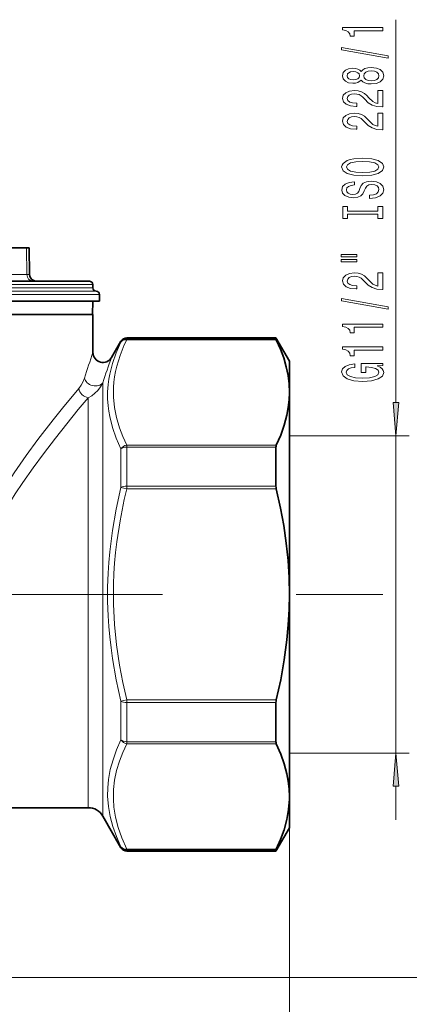
# Model space of a CAD drawing. Extents: x 0 to 210, y 0 to 297.
# Drawn here: x 138 to 168, y 99 to 173 of the extents above; entities that cross this region are included whole.
import ezdxf

# ---------------------------------------------------------------- set-up
doc = ezdxf.new("R2010")
doc.units = 0
doc.linetypes.add('DASHDOT', pattern=[18.5, 12, -3, 0.5, -3])

msp = doc.modelspace()

# ---------------------------------------------------------------- linework, layer by layer
at = {"color": 7, "lineweight": 13}
for p, q in [((166.5, 144.390488), (166.5, 173.116074)), ((138.758118, 156), (138.788483, 153.991272)), ((138.952866, 156), (138.987915, 153.991272)), ((138.788483, 153.991272), (132.782349, 153.991272)), ((138.987915, 153.991272), (138.788483, 153.991272)), ((138.991425, 153.991272), (138.987915, 153.991272)), ((143.732239, 153.258728), (133.980713, 153.258728)), ((133.985184, 152.991196), (143.741577, 152.991196)), ((134.102814, 152.749954), (143.986908, 152.749954)), ((144.232239, 152.508728), (134.220428, 152.508728)), ((146.288681, 149.25), (146.288681, 149.175323)), ((145.855667, 149), (145.855667, 148.926285)), ((146.288681, 149.175323), (146.288681, 149.11026)), ((146.288681, 149.175323), (157.489639, 149.175323)), ((146.288681, 149.11026), (157.515915, 149.11026)), ((144.484451, 145.874466), (144.484451, 115.410187)), ((143.401917, 144.758621), (143.401917, 115.958679)), ((158.5, 141.899994), (167.5, 141.899994)), ((166.5, 118.099998), (166.5, 141.899994)), ((146.288681, 141.054749), (146.288681, 141.200623)), ((157.515915, 141.200623), (146.288681, 141.200623)), ((145.855667, 140.911179), (145.855667, 138.015106)), ((146.288681, 141.054749), (146.288681, 138.120575)), ((157.489639, 141.054749), (146.288681, 141.054749)), ((146.288681, 137.909653), (145.855667, 138.015106)), ((146.288681, 138.120575), (146.288681, 137.909653)), ((146.288681, 138.120575), (157.489639, 138.120575)), ((146.288681, 137.909653), (157.515915, 137.909653)), ((159.002304, 130), (165.502075, 130)), ((159.002304, 130), (165.426651, 130)), ((145.855667, 121.984894), (146.288681, 122.090355)), ((145.855667, 121.984894), (145.855667, 119.088821)), ((146.288681, 121.879433), (146.288681, 122.090355)), ((157.515915, 122.090355), (146.288681, 122.090355)), ((146.288681, 121.879433), (146.288681, 118.945251)), ((157.489639, 121.879433), (146.288681, 121.879433)), ((146.288681, 118.799377), (146.288681, 118.945251)), ((157.489639, 118.945251), (146.288681, 118.945251)), ((157.515915, 118.799377), (146.288681, 118.799377)), ((158.5, 118.099998), (167.5, 118.099998)), ((143.401917, 115.958679), (143.401917, 114)), ((144.484451, 115.410187), (144.484451, 113.375)), ((166.5, 113.099998), (166.5, 115.609512)), ((158.5, 112.5), (158.5, 92)), ((158.5, 112.5), (158.5, 84)), ((145.855667, 111.073715), (145.855667, 111)), ((146.288681, 110.889732), (146.288681, 110.824684)), ((146.288681, 110.889732), (157.515915, 110.889732)), ((146.288681, 110.824684), (146.288681, 110.75)), ((146.288681, 110.824684), (157.489639, 110.824684)), ((128.875, 101.25), (175.5, 101.25)), ((128.875, 101.25), (183.5, 101.25))]:
    msp.add_line(p, q, dxfattribs=at)
at = {"color": 7, "lineweight": 35}
for p, q in [((138.758118, 156), (132.751984, 156)), ((138.758118, 156), (138.952866, 156)), ((138.952866, 156), (138.95636, 156)), ((138.95636, 156), (138.991425, 153.991272)), ((143.482391, 153.5), (133.860931, 153.5)), ((143.732239, 153.258728), (143.741577, 152.991196)), ((144.232239, 152.508728), (144.25, 152)), ((144.25, 152), (134.228943, 152)), ((143.715073, 151), (143.75, 152)), ((127.678574, 151), (143.75, 151)), ((133.972488, 151), (143.715073, 151)), ((143.75, 151), (143.75, 148.151917)), ((157.489639, 149.25), (146.288681, 149.25)), ((157.489639, 149.25), (157.489639, 149.175323)), ((158.5, 147.5), (157.489639, 149.25)), ((145.149521, 147.776917), (145.855667, 149)), ((158.5, 147.5), (158.5, 145.155441)), ((158.5, 145.155441), (158.5, 130)), ((157.489639, 141.054749), (157.489639, 138.120575)), ((158.5, 130), (158.5, 114.844559)), ((157.489639, 121.879433), (157.489639, 118.945251)), ((158.5, 114.844559), (158.5, 114.642303)), ((158.5, 114.642303), (158.5, 112.5)), ((143.401917, 114), (131.500015, 114)), ((144.484451, 113.375), (145.855667, 111)), ((158.5, 112.5), (157.489639, 110.75)), ((157.489639, 110.824684), (157.489639, 110.75)), ((157.489639, 110.75), (146.288681, 110.75))]:
    msp.add_line(p, q, dxfattribs=at)
at = {"color": 7, "linetype": 'DASHDOT', "lineweight": 13}
msp.add_line((99.973206, 130), (150.026794, 130), dxfattribs=at)
at = {"color": 7, "lineweight": 13}
for points in [[(165.5, 172.288696), (165.5, 172.524719), (162.478394, 172.524719), (162.478394, 172.348343), (162.742065, 172.301666), (162.919312, 172.208282), (163.023056, 172.065643), (163.057632, 171.868515), (163.364548, 171.868515), (163.364548, 172.288696)], [(165.902008, 170.219391), (165.902008, 170.398346), (162.417862, 171.026016), (162.417862, 170.844452)], [(163.883286, 168.591003), (164.004318, 168.458725), (164.172913, 168.36795), (164.384735, 168.310883), (164.639771, 168.292725), (165.02449, 168.334229), (165.322769, 168.453537), (165.51297, 168.648056), (165.586456, 168.912613), (165.51297, 169.174576), (165.322769, 169.369095), (165.02449, 169.488403), (164.639771, 169.532501), (164.384735, 169.511749), (164.172913, 169.457275), (164.004318, 169.363907), (163.883286, 169.234222), (163.779541, 169.337967), (163.636887, 169.410599), (163.463974, 169.454681), (163.252167, 169.470245), (162.945251, 169.428741), (162.698853, 169.319824), (162.53891, 169.143448), (162.478394, 168.912613), (162.53891, 168.679184), (162.698853, 168.502808), (162.945251, 168.391281), (163.252167, 168.352386), (163.463974, 168.365356), (163.636887, 168.409439)], [(163.286743, 168.598785), (163.096542, 168.619537), (162.94957, 168.681778), (162.858795, 168.780334), (162.824203, 168.912613), (162.858795, 169.042297), (162.94957, 169.140854), (163.096542, 169.203094), (163.286743, 169.22644), (163.481262, 169.203094), (163.632568, 169.140854), (163.731995, 169.042297), (163.762253, 168.912613), (163.727661, 168.780334), (163.632568, 168.681778), (163.481262, 168.619537)], [(164.631119, 168.541718), (164.402008, 168.565063), (164.229111, 168.640274), (164.116714, 168.756989), (164.077805, 168.912613), (164.116714, 169.065643), (164.229111, 169.182358), (164.402008, 169.257568), (164.631119, 169.283508), (164.877518, 169.257568), (165.0634, 169.182358), (165.184433, 169.065643), (165.223343, 168.912613), (165.184433, 168.756989), (165.0634, 168.640274), (164.877518, 168.565063)], [(165.5, 166.568375), (165.5, 167.805542), (165.128235, 167.805542), (165.128235, 166.827744), (164.925079, 166.882202), (164.756485, 166.975586), (164.44957, 167.263474), (164.319885, 167.416504), (164.134003, 167.587677), (163.917862, 167.709595), (163.662827, 167.779617), (163.373199, 167.805542), (163.010086, 167.761459), (162.724792, 167.639557), (162.543228, 167.45282), (162.478394, 167.211609), (162.55188, 166.962616), (162.755035, 166.77327), (163.079254, 166.651367), (163.507202, 166.609879), (163.567719, 166.609879), (163.567719, 166.845901), (163.533142, 166.845901), (163.239197, 166.869232), (163.023056, 166.93927), (162.884735, 167.050797), (162.837173, 167.198639), (162.880402, 167.34906), (162.988464, 167.460602), (163.157059, 167.533218), (163.368881, 167.559158), (163.567719, 167.541), (163.736313, 167.491714), (163.883286, 167.408722), (164.01297, 167.294601), (164.151306, 167.141571), (164.419312, 166.88739), (164.70462, 166.708435), (165.05043, 166.602097), (165.48703, 166.568375)], [(165.5, 164.856995), (165.5, 166.094162), (165.128235, 166.094162), (165.128235, 165.116364), (164.925079, 165.170822), (164.756485, 165.264191), (164.44957, 165.552094), (164.319885, 165.705109), (164.134003, 165.876297), (163.917862, 165.998199), (163.662827, 166.068237), (163.373199, 166.094162), (163.010086, 166.050079), (162.724792, 165.928177), (162.543228, 165.741425), (162.478394, 165.500214), (162.55188, 165.251221), (162.755035, 165.06189), (163.079254, 164.939987), (163.507202, 164.898499), (163.567719, 164.898499), (163.567719, 165.134521), (163.533142, 165.134521), (163.239197, 165.157852), (163.023056, 165.227875), (162.884735, 165.339417), (162.837173, 165.487244), (162.880402, 165.63768), (162.988464, 165.749207), (163.157059, 165.821838), (163.368881, 165.847778), (163.567719, 165.82962), (163.736313, 165.780334), (163.883286, 165.697342), (164.01297, 165.583221), (164.151306, 165.430191), (164.419312, 165.17601), (164.70462, 164.99704), (165.05043, 164.890717), (165.48703, 164.856995)], [(164, 161.400513), (164.674347, 161.447189), (165.171478, 161.582062), (165.478394, 161.792145), (165.582138, 162.067078), (165.478394, 162.339417), (165.171478, 162.552094), (164.674347, 162.684372), (164, 162.733643), (163.329971, 162.684372), (163.057632, 162.627304), (162.832855, 162.552094), (162.52594, 162.339417), (162.44812, 162.209732), (162.417862, 162.067078), (162.52594, 161.789551), (162.828522, 161.579468), (163.325653, 161.447189)], [(164, 161.649506), (163.476944, 161.678024), (163.092224, 161.763611), (162.858795, 161.895889), (162.776657, 162.067078), (162.858795, 162.235657), (163.096542, 162.36795), (163.481262, 162.453537), (164, 162.48465), (164.523056, 162.453537), (164.907776, 162.36795), (165.141205, 162.235657), (165.219025, 162.067078), (165.141205, 161.895889), (164.907776, 161.763611), (164.527374, 161.678024)], [(164.510086, 159.945892), (164.510086, 159.709869), (164.968292, 159.761749), (165.305481, 159.891434), (165.508636, 160.091141), (165.582138, 160.360886), (165.51297, 160.628021), (165.322769, 160.827744), (165.02449, 160.954834), (164.631119, 161.001511), (164.276657, 160.962616), (164.047546, 160.853668), (163.896255, 160.677307), (163.783859, 160.441284), (163.701721, 160.238983), (163.606628, 160.106705), (163.468292, 160.031479), (163.252167, 160.008148), (163.057632, 160.031479), (162.91066, 160.098923), (162.811234, 160.202667), (162.776657, 160.345322), (162.819885, 160.49057), (162.9366, 160.604675), (163.131119, 160.679901), (163.394806, 160.716217), (163.394806, 160.95224), (163.386169, 160.95224), (162.979828, 160.910736), (162.677231, 160.788834), (162.48703, 160.596909), (162.422195, 160.33754), (162.48703, 160.104111), (162.668579, 159.922546), (162.94957, 159.805832), (163.312683, 159.764343), (163.636887, 159.79805), (163.857346, 159.896606), (164.004318, 160.052231), (164.116714, 160.264908), (164.216141, 160.475006), (164.311234, 160.633209), (164.44957, 160.729187), (164.674347, 160.762894), (164.903458, 160.731781), (165.07637, 160.651367), (165.184433, 160.529465), (165.219025, 160.371246), (165.171478, 160.194885), (165.033142, 160.060013), (164.80835, 159.974426)], [(165.136887, 158.524994), (165.136887, 158.193008), (165.5, 158.193008), (165.5, 159.095612), (165.136887, 159.095612), (165.136887, 158.763611), (162.863113, 158.763611), (162.863113, 159.095612), (162.5, 159.095612), (162.5, 158.193008), (162.863113, 158.193008), (162.863113, 158.524994)], [(162.391937, 155.322693), (163.567719, 155.322693), (163.567719, 155.496475), (162.391937, 155.496475)], [(162.391937, 154.946609), (163.567719, 154.946609), (163.567719, 155.122986), (162.391937, 155.122986)], [(165.5, 152.877304), (165.5, 154.114471), (165.128235, 154.114471), (165.128235, 153.136673), (164.925079, 153.191132), (164.756485, 153.284515), (164.44957, 153.572403), (164.319885, 153.725433), (164.134003, 153.896606), (163.917862, 154.018509), (163.662827, 154.088547), (163.373199, 154.114471), (163.010086, 154.070389), (162.724792, 153.948486), (162.543228, 153.761749), (162.478394, 153.520538), (162.55188, 153.271545), (162.755035, 153.082199), (163.079254, 152.960297), (163.507202, 152.918808), (163.567719, 152.918808), (163.567719, 153.154831), (163.533142, 153.154831), (163.239197, 153.178162), (163.023056, 153.248199), (162.884735, 153.359726), (162.837173, 153.507568), (162.880402, 153.65799), (162.988464, 153.769531), (163.157059, 153.842148), (163.368881, 153.868088), (163.567719, 153.84993), (163.736313, 153.800644), (163.883286, 153.717651), (164.01297, 153.603531), (164.151306, 153.4505), (164.419312, 153.19632), (164.70462, 153.017365), (165.05043, 152.911026), (165.48703, 152.877304)], [(165.902008, 151.394165), (165.902008, 151.57312), (162.417862, 152.20079), (162.417862, 152.019226)], [(165.5, 150.04071), (165.5, 150.276733), (162.478394, 150.276733), (162.478394, 150.100357), (162.742065, 150.05368), (162.919312, 149.960297), (163.023056, 149.817657), (163.057632, 149.620529), (163.364548, 149.620529), (163.364548, 150.04071)], [(165.5, 148.329315), (165.5, 148.565338), (162.478394, 148.565338), (162.478394, 148.388977), (162.742065, 148.342285), (162.919312, 148.248917), (163.023056, 148.106262), (163.057632, 147.909149), (163.364548, 147.909149), (163.364548, 148.329315)], [(165.097992, 147.139267), (165.5, 147.18335), (165.5, 147.313034), (163.878967, 147.313034), (163.878967, 146.656845), (164.246399, 146.656845), (164.246399, 147.061447), (164.272339, 147.061447), (164.670029, 147.030334), (164.963974, 146.947327), (165.149857, 146.820236), (165.210373, 146.662033), (165.132568, 146.485657), (164.899139, 146.34819), (164.514404, 146.26001), (163.98703, 146.228882), (163.463974, 146.257416), (163.079254, 146.345596), (162.845825, 146.485657), (162.763687, 146.675003), (162.806915, 146.804688), (162.927948, 146.911026), (163.131119, 146.988831), (163.403458, 147.032928), (163.403458, 147.289688), (162.988464, 147.22226), (162.677231, 147.095169), (162.48703, 146.916199), (162.417862, 146.690552), (162.52594, 146.394882), (162.841492, 146.171829), (163.338623, 146.029175), (164, 145.979889), (164.66571, 146.029175), (165.162827, 146.171829), (165.478394, 146.381912), (165.582138, 146.646469), (165.547546, 146.794312), (165.46109, 146.926575), (165.309799, 147.04071)], [(166.282104, 144.390488), (166.5, 141.899994), (166.717896, 144.390488)], [(166.717896, 115.609512), (166.5, 118.099998), (166.282104, 115.609512)]]:
    msp.add_lwpolyline(points, close=True, dxfattribs=at)
at = {"color": 7, "lineweight": 35}
for points in [[(138.991425, 153.991272), (139.01059, 153.863647), (139.061279, 153.74498), (139.151367, 153.637726), (139.352173, 153.522781), (139.487717, 153.5)], [(158.5, 145.155457), (158.473145, 145.793793), (158.392868, 146.433029), (158.257477, 147.084045), (158.069305, 147.737427), (157.830414, 148.393372), (157.515915, 149.11026)], [(157.515915, 141.200623), (157.844925, 141.953903), (158.110962, 142.704025), (158.310074, 143.450882), (158.415298, 144.020111), (158.47879, 144.588104), (158.5, 145.155457)], [(158.5, 130.000015), (158.473145, 131.276688), (158.392868, 132.555176), (158.257477, 133.857224), (158.069305, 135.163971), (157.830414, 136.475861), (157.515915, 137.909653)], [(157.515915, 122.090355), (157.844925, 123.596909), (158.110962, 125.097168), (158.310074, 126.590874), (158.415298, 127.729324), (158.47879, 128.865326), (158.5, 130.000015)], [(158.5, 114.844559), (158.47879, 115.411865), (158.415314, 115.979858), (158.310074, 116.549118), (158.113754, 117.28701), (157.852051, 118.028099), (157.515915, 118.799377)], [(158.497192, 114.638031), (158.438309, 113.876137), (158.303894, 113.112274), (158.095947, 112.345329), (157.835358, 111.61898), (157.515915, 110.889732)]]:
    msp.add_lwpolyline(points, dxfattribs=at)
at = {"color": 7, "lineweight": 13}
for points in [[(145.855652, 140.911163), (145.502228, 141.72023), (145.218918, 142.529907), (145.012085, 143.338943), (144.939346, 143.740143), (144.887131, 144.140869), (144.849915, 144.674393), (144.850052, 145.207062), (144.887543, 145.738968), (144.939957, 146.137466), (145.012909, 146.535645), (145.218628, 147.331161), (145.500183, 148.125351), (145.855667, 148.926285)], [(146.288666, 141.200623), (145.992661, 141.853958), (145.744156, 142.505707), (145.517242, 143.268555), (145.364182, 144.02858), (145.287537, 144.786636), (145.288559, 145.544006), (145.318939, 145.929672), (145.369324, 146.315689), (145.443237, 146.72023), (145.538467, 147.125473), (145.784485, 147.920258), (146.105621, 148.718216), (146.288681, 149.11026)], [(143.110275, 146.232605), (143.007217, 145.973297), (142.858109, 145.696533), (142.688095, 145.456604)], [(144.484451, 145.874466), (144.315765, 145.571472), (144.117706, 145.310455), (143.896286, 145.086716), (143.655273, 144.900772), (143.401917, 144.758621)], [(142.688095, 145.456604), (141.468231, 143.969208), (140.757339, 143.087997), (139.612823, 141.617676), (138.728439, 140.413757), (137.843658, 139.121292), (137.409119, 138.442398), (136.984543, 137.741714), (136.412781, 136.720535), (135.881805, 135.655655), (135.468597, 134.701218), (135.112244, 133.720932), (134.865036, 132.875168), (134.679016, 132.036819), (134.592834, 131.504272), (134.534775, 131)], [(143.401932, 144.758621), (142.644791, 143.862137), (141.778473, 142.7966), (140.934875, 141.723251), (140.046173, 140.554947), (139.27475, 139.503952), (138.498123, 138.398392), (137.922699, 137.535049), (137.36264, 136.641235), (136.767014, 135.601746), (136.487823, 135.066727), (136.225189, 134.521988), (135.854996, 133.649841), (135.549347, 132.764343), (135.417862, 132.292465), (135.310898, 131.827515), (135.2276, 131.365463), (135.170425, 130.927536)], [(145.855652, 121.984894), (145.502075, 123.590576), (145.218826, 125.198456), (145.10556, 126.002792), (145.012085, 126.807205), (144.939438, 127.605461), (144.887238, 128.40361), (144.849976, 129.467712), (144.84996, 130.531769), (144.887222, 131.595871), (144.939575, 132.396408), (145.012512, 133.196945), (145.105591, 133.997498), (145.218277, 134.798019), (145.499939, 136.398666), (145.855667, 138.015106)], [(146.288666, 122.090355), (145.992661, 123.397026), (145.744156, 124.700539), (145.517242, 126.226204), (145.364182, 127.746277), (145.287537, 129.262375), (145.288559, 130.77713), (145.319458, 131.558273), (145.370865, 132.340134), (145.44426, 133.13942), (145.538467, 133.940063), (145.784485, 135.529633), (146.105621, 137.125549), (146.288681, 137.909653)], [(145.855652, 119.088829), (145.528442, 118.345596), (145.259979, 117.601929), (145.055283, 116.858688), (144.918289, 116.116417), (144.857208, 115.486443), (144.848038, 114.857544)], [(146.288666, 118.799377), (145.992661, 118.146042), (145.744156, 117.494286), (145.52919, 116.778687), (145.379059, 116.065582), (145.295944, 115.35434), (145.281052, 114.643929)], [(144.848038, 114.857544), (144.906479, 114.097984), (145.039902, 113.339745), (145.24556, 112.582779), (145.519272, 111.827255), (145.855667, 111.073715)], [(145.281036, 114.643929), (145.32106, 114.050369), (145.44281, 113.281815), (145.641495, 112.51088), (145.913681, 111.736992), (146.288681, 110.889732)]]:
    msp.add_lwpolyline(points, dxfattribs=at)
at = {"color": 7, "lineweight": 35}
for centre, radius, start, end in [((143.482391, 153.25), 0.25, 2, 90.000003), ((143.991425, 152.999924), 0.25, 181.999997, 268.964295), ((143.982391, 152.5), 0.25, 2.000004, 88.964279), ((146.288681, 148.75), 0.5, 90.000003, 149.999997), ((157.799133, 149.266617), 0.323061, 196.436722, 208.901271), ((144.5, 148.151917), 0.75, 180.000009, 329.999996), ((157.838303, 141.069504), 0.348496, 157.869017, 182.424685), ((158.413483, 138.129532), 0.924015, 180.556013, 193.765244), ((158.413483, 121.870468), 0.924015, 166.234756, 179.443987), ((157.838303, 118.930489), 0.348496, 177.575315, 202.130983), ((150.917938, 114.844582), 7.582063, 358.438907, 359.999777), ((143.401917, 112.75), 1.25, 30.000001, 90.000003), ((146.288681, 111.25), 0.5, 210.000003, 269.999997), ((157.799133, 110.733383), 0.323061, 151.098729, 163.563278)]:
    msp.add_arc(centre, radius, start, end, dxfattribs=at)
at = {"color": 7, "lineweight": 13}
for centre, radius, start, end in [((255.654449, 109.787552), 118.298053, 161.076665, 162.056552), ((253.169266, 108.940544), 114.789029, 160.224941, 161.230905)]:
    msp.add_arc(centre, radius, start, end, dxfattribs=at)
for centre, major_axis, ratio, start_param, end_param in [((139.22142, 154), (0, 0.5), 0.866025, 1.588249619, 3.141592654), ((139.487717, 154), (0, 0.5), 0.999749, 1.588249619, 3.141592654), ((146.288681, 148.677261), (-0.5, 0), 0.99612, 4.71238898, 5.759586532), ((146.288681, 148.677261), (0.449509, -0.218964), 0.841429, 1.959779249, 3.060074038), ((143.834824, 146.232605), (0.711021, -0.239059), 0.76519, 3.555590067, 6.050370697), ((143.401917, 145.456604), (0.579414, -0.486679), 0.877407, 3.905183684, 5.347504619), ((146.288681, 140.767609), (-0.449509, -0.218964), 0.841429, 4.323405986, 5.423700832), ((146.288681, 140.767609), (-0.5, 0), 0.574272, 4.71238898, 5.759586532), ((146.288681, 137.909653), (-0.5, 0), 0.421848, 4.71238898, 5.759586532), ((146.288681, 122.090355), (-0.5, 0), 0.421848, 0.523598776, 1.570796327), ((146.288681, 119.232391), (0.449509, -0.218964), 0.841429, 4.001077129, 5.101371974), ((146.288681, 119.232391), (-0.5, 0), 0.574272, 0.523598776, 1.570796327), ((146.288681, 111.322746), (-0.5, 0), 0.99612, 0.523598776, 1.570796327), ((146.288681, 111.322746), (0.449509, 0.218964), 0.841429, 3.223111142, 4.323405987)]:
    msp.add_ellipse(centre, major_axis=major_axis, ratio=ratio, start_param=start_param, end_param=end_param, dxfattribs=at)
for points in [[(166.282104, 144.390488), (166.5, 141.899994), (166.282104, 144.390488), (166.717896, 144.390488)], [(166.717896, 115.609512), (166.5, 118.099998), (166.717896, 115.609512), (166.282104, 115.609512)]]:
    msp.add_solid(points, dxfattribs=at)

doc.saveas('drawing.dxf')
